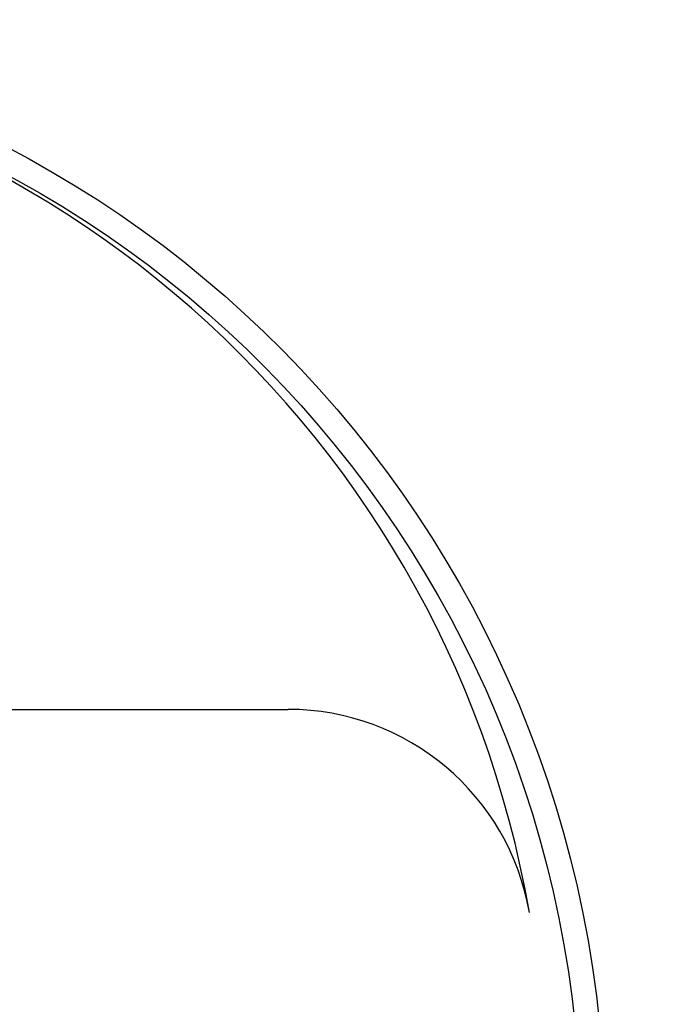
# Model space of a CAD drawing. Extents: x 261 to 3078, y 140 to 4339.
# Drawn here: x 1066 to 1200, y 3608 to 3809 of the extents above; entities that cross this region are included whole.
import ezdxf

# ---------------------------------------------------------------- set-up
doc = ezdxf.new("R2010")
doc.units = 0
doc.layers.get('0').update_dxf_attribs({"linetype": 'CONTINUOUS'})
doc.layers.get('DEFPOINTS').update_dxf_attribs({"linetype": 'CONTINUOUS'})
doc.layers.add('付属金具', color=7, linetype='CONTINUOUS')
doc.styles.add('EXCADDIM1', font='monotxt', dxfattribs={"width": 0.84, "bigfont": 'extfont'})
doc.styles.get("Standard").update_dxf_attribs({"font": 'monotxt', "bigfont": 'extfont'})
doc.dimstyles.new('ISO-25', dxfattribs={"dimtxt": 2.5, "dimasz": 2.5, "dimexe": 1.25, "dimexo": 0.625, "dimtad": 1, "dimtxsty": 'STANDARD', "dimcen": 2.5, "dimazin": 3, "dimtfac": 1, "dimtmove": 0, "dimatfit": 3})

# ---------------------------------------------------------------- blocks, each defined once
blk = doc.blocks.new('EX_NORM')
at = {"color": 0, "linetype": 'CONTINUOUS'}
for q in [(-1, 0.1667), (-1, 0), (-1, -0.1667)]:
    blk.add_line((0, 0), q, dxfattribs=at)
blk = doc.blocks.new('*D16')
at = {"layer": 'DEFPOINTS', "color": 0}
for p in [(1411, 3825), (961, 3353), (1621, 3353)]:
    blk.add_point(p, dxfattribs=at)
at = {"layer": '付属金具', "color": 3, "linetype": 'CONTINUOUS'}
for p, q in [((1621, 3780), (1621, 3398)), ((971.5, 3353), (1636, 3353))]:
    blk.add_line(p, q, dxfattribs=at)
at = {"layer": '付属金具', "color": 3, "xscale": 44.99999618530273, "yscale": 44.99999618530273, "zscale": 44.99999618530273}
for p, rotation in [((1621, 3825), 90), ((1621, 3353), 270)]:
    blk.add_blockref('EX_NORM', p, dxfattribs=dict(at, rotation=rotation))
at = {"layer": '付属金具', "color": 2, "insert": (1585.75, 3589), "char_height": 60, "attachment_point": 5, "rotation": 90, "style": 'EXCADDIM1'}
blk.add_mtext('470', dxfattribs=at)

msp = doc.modelspace()

# ---------------------------------------------------------------- linework, layer by layer
at = {"layer": '付属金具', "color": 2, "linetype": 'CONTINUOUS'}
msp.add_line((983.599, 3668), (1121.215, 3668), dxfattribs=at)
for centre, radius, end in [((961, 3590.43), 212.57, 170.2361), ((1121.215, 3618), 50, 90)]:
    msp.add_arc(centre, radius, 9.7639, end, dxfattribs=at)
msp.add_ellipse((961, 3580.5), major_axis=(0, 227.5), ratio=0.989011, dxfattribs=at)
at = {"layer": '付属金具', "color": 6, "linetype": 'CONTINUOUS'}
msp.add_ellipse((961, 3580.5), major_axis=(0, 222.5), ratio=0.988764, dxfattribs=at)

# ---------------------------------------------------------------- dimensions: what is measured, and where the dimension line sits
at = {"layer": '付属金具', "color": 3, "linetype": 'CONTINUOUS'}
dim = msp.add_linear_dim(base=(1621, 3353), p1=(1411, 3825), p2=(961, 3353), angle=90, text='470', dimstyle='ISO-25', override={"dimtxt": 59.999996, "dimasz": 44.999996, "dimexe": 15, "dimexo": 10.5, "dimgap": 0, "dimtad": 1, "dimjust": 0, "dimtih": 0, "dimtoh": 0, "dimdec": 1, "dimzin": 8, "dimlunit": 2, "dimtxsty": 'EXCADDIM1', "dimblk1": 'EX_NORM', "dimblk2": 'EX_NORM', "dimsah": 1, "dimse1": 1, "dimse2": 0, "dimclrd": 3, "dimclre": 3, "dimclrt": 2, "dimtmove": 2}, dxfattribs=at)
dim.commit()
dim.dimension.update_dxf_attribs({"geometry": '*D16', "text_midpoint": (1585.75, 3589), "dimtype": 160})

doc.saveas('drawing.dxf')
